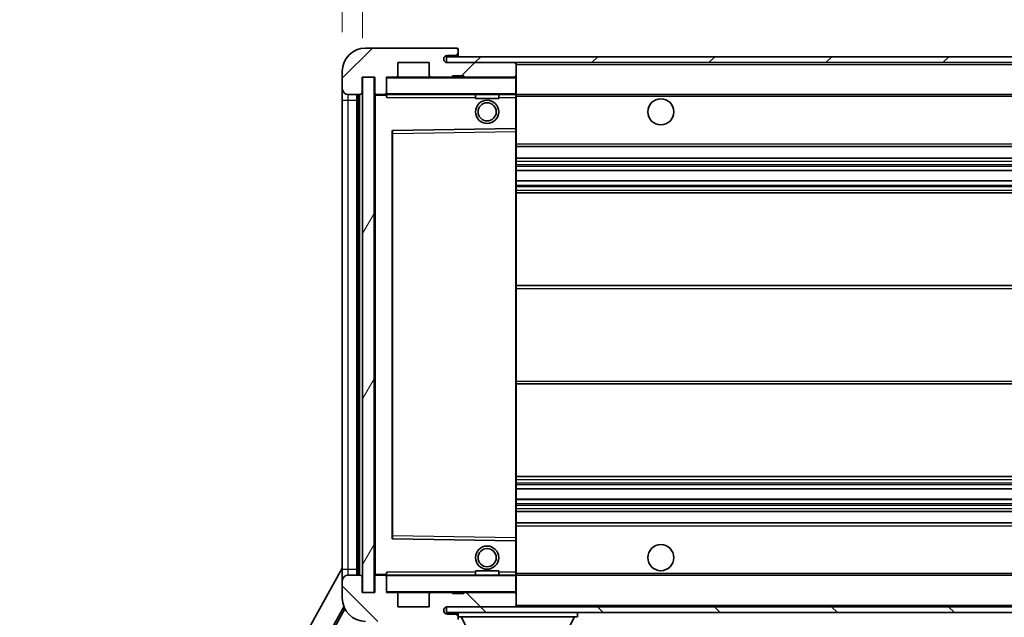
# Model space of a CAD drawing. Units: millimetres. Extents: x 0 to 9454, y 0 to 1686.
# Drawn here: x 3299 to 3469, y 976 to 1079 of the extents above; entities that cross this region are included whole.
import ezdxf

# ---------------------------------------------------------------- set-up
doc = ezdxf.new("R2010")
doc.units = ezdxf.units.MM
doc.header["$LTSCALE"] = 6
doc.layers.get('Defpoints').update_dxf_attribs({"lineweight": 25})
for name, color, linetype, lineweight in [('Dimension (ISO)', 7, 'Continuous', 18), ('Hatch (ISO)', 1, 'Continuous', 18), ('Symbol (ISO)', 7, 'Continuous', 18), ('Visible (ISO)', 7, 'Continuous', 35), ('Visible Narrow (ISO)', 7, 'Continuous', 25)]:
    doc.layers.add(name, color=color, linetype=linetype, lineweight=lineweight)
doc.styles.add('Note Text (TK)', font='txt')
doc.dimstyles.new('Default - Method 1b (TK)', dxfattribs={"dimscale": 6, "dimtxt": 2.5, "dimasz": 2.5, "dimexe": 1, "dimexo": 1.5, "dimgap": 1, "dimtad": 1, "dimtoh": 1, "dimrnd": 1e-08, "dimdsep": 46, "dimtxsty": 'Note Text (TK)', "dimcen": 0.09, "dimdle": 5, "dimclrd": 100, "dimclre": 100, "dimclrt": 7, "dimadec": 1, "dimazin": 1, "dimtfac": 1, "dimtmove": 0, "dimatfit": 3, "dimfxl": 1, "dimtolj": 1, "dimlwd": -1, "dimlwe": -1, "dimarcsym": 0})
doc.dimstyles.new('Default - Method 1b (TK)$7', dxfattribs={"dimscale": 6, "dimtxt": 2.5, "dimasz": 2.5, "dimexe": 1, "dimexo": 1.5, "dimgap": 1, "dimtad": 1, "dimtoh": 1, "dimrnd": 1e-08, "dimdsep": 46, "dimtxsty": 'Note Text (TK)', "dimcen": 0.09, "dimdle": 5, "dimclrd": 100, "dimclre": 100, "dimclrt": 7, "dimadec": 1, "dimazin": 1, "dimtfac": 1, "dimtmove": 0, "dimatfit": 3, "dimfxl": 1, "dimtolj": 1, "dimlwd": -1, "dimlwe": -1, "dimarcsym": 0})
pattern_1 = [(45, (2290.75, -36), (-10.10279, 10.10279), [])]
pattern_2 = [(135.0002, (2290.75, -36), (-10.10275, -10.10283), [])]

# ---------------------------------------------------------------- blocks, each defined once
blk = doc.blocks.new('*D73')
at = {"layer": 'Defpoints', "color": 0}
for p in [(3360.46, 979.82), (3615.46, 979.92), (3615.46, 925.82)]:
    blk.add_point(p, dxfattribs=at)
at = {"layer": 'Dimension (ISO)', "color": 100}
for p, q in [((3360.46, 973.07), (3360.46, 921.32)), ((3615.46, 973.17), (3615.46, 921.32)), ((3371.71, 925.82), (3604.21, 925.82))]:
    blk.add_line(p, q, dxfattribs=at)
for points in [[(3371.71, 927.7), (3371.71, 923.95), (3360.46, 925.82)], [(3604.21, 927.7), (3604.21, 923.95), (3615.46, 925.82)]]:
    blk.add_solid(points, dxfattribs=at)
at = {"layer": 'Dimension (ISO)', "color": 7, "insert": (3402.57, 937.74), "char_height": 11.25, "attachment_point": 4, "style": 'Note Text (TK)'}
blk.add_mtext('\\A1;\\fＭＳ Ｐゴシック|b0|i0;\\H11.2500;有効寸法 / Max dim. 255', dxfattribs=at)
blk = doc.blocks.new('*D76')
at = {"layer": 'Defpoints', "color": 0}
for p in [(3358.46, 1094.4), (3354.96, 1069.82), (3358.46, 1068.82)]:
    blk.add_point(p, dxfattribs=at)
at = {"layer": 'Dimension (ISO)', "color": 100}
for p, q in [((3354.96, 1076.57), (3354.96, 1098.9)), ((3358.46, 1075.57), (3358.46, 1098.9)), ((3343.71, 1094.4), (3332.46, 1094.4)), ((3354.96, 1094.4), (3358.46, 1094.4)), ((3369.71, 1094.4), (3380.96, 1094.4))]:
    blk.add_line(p, q, dxfattribs=at)
for points in [[(3343.71, 1096.28), (3343.71, 1092.53), (3354.96, 1094.4)], [(3369.71, 1096.28), (3369.71, 1092.53), (3358.46, 1094.4)]]:
    blk.add_solid(points, dxfattribs=at)
at = {"layer": 'Dimension (ISO)', "color": 7, "insert": (3347.7, 1104.53), "char_height": 11.25, "attachment_point": 4, "style": 'Note Text (TK)'}
blk.add_mtext('\\A1;3.5', dxfattribs=at)

msp = doc.modelspace()

# ---------------------------------------------------------------- hatches: boundary and pattern name
at = {"layer": 'Hatch (ISO)'}
h = msp.add_hatch(dxfattribs=at)
h.set_pattern_fill('ANSI31', color=256, scale=114.3, style=0)
h.set_pattern_definition(pattern_1)
edge = h.paths.add_edge_path()
edge.add_ellipse((3362.2628, 1066.1215), major_axis=(0, -0.3), ratio=1, start_angle=0, end_angle=90)
edge.add_line((3362.5628, 1066.1215), (3362.5628, 1068.8215))
edge.add_line((3362.5628, 1068.8215), (3364.2628, 1068.8215))
edge.add_ellipse((3364.2628, 1069.1215), major_axis=(0, -0.3), ratio=1, start_angle=0, end_angle=90)
edge.add_line((3364.5628, 1069.1215), (3364.5628, 1071.3215))
edge.add_line((3364.5628, 1071.3215), (3369.9628, 1071.3215))
edge.add_line((3369.9628, 1071.3215), (3369.9628, 1069.1215))
edge.add_ellipse((3370.2628, 1069.1215), major_axis=(-0.3, 0), ratio=1, start_angle=0, end_angle=90)
edge.add_line((3370.2628, 1068.8215), (3373.9628, 1068.8215))
edge.add_line((3373.9628, 1068.8215), (3373.9628, 1069.0215))
edge.add_line((3373.9628, 1069.0215), (3375.9628, 1069.0215))
edge.add_line((3375.9628, 1069.0215), (3375.9628, 1068.8215))
edge.add_line((3375.9628, 1068.8215), (3384.6628, 1068.8215))
edge.add_ellipse((3384.6628, 1069.1215), major_axis=(0, -0.3), ratio=1, start_angle=0, end_angle=90)
edge.add_line((3384.9628, 1069.1215), (3384.9628, 1071.0215))
edge.add_ellipse((3384.6628, 1071.0215), major_axis=(0.3, 0), ratio=1, start_angle=0, end_angle=90)
edge.add_line((3384.6628, 1071.3215), (3373.0878, 1071.3215))
edge.add_ellipse((3373.0878, 1071.9465), major_axis=(0, -0.625), ratio=1, start_angle=348.463041, end_angle=360, ccw=False)
edge.add_ellipse((3373.0878, 1071.9465), major_axis=(-0.125, -0.6124), ratio=1, start_angle=191.536959, end_angle=360, ccw=False)
edge.add_line((3373.0878, 1072.5715), (3374.4628, 1072.5715))
edge.add_ellipse((3374.4628, 1073.0715), major_axis=(0, -0.5), ratio=1, start_angle=0, end_angle=90)
edge.add_line((3374.9628, 1073.0715), (3374.9628, 1073.5215))
edge.add_ellipse((3374.6628, 1073.5215), major_axis=(0.3, 0), ratio=1, start_angle=0, end_angle=90)
edge.add_line((3374.6628, 1073.8215), (3358.9628, 1073.8215))
edge.add_ellipse((3358.9628, 1069.8215), major_axis=(0, 4), ratio=1, start_angle=0, end_angle=90)
edge.add_line((3354.9628, 1069.8215), (3354.9628, 1066.8215))
edge.add_ellipse((3355.9628, 1066.8215), major_axis=(-1, 0), ratio=1, start_angle=0, end_angle=90)
edge.add_line((3355.9628, 1065.8215), (3358.0628, 1065.8215))
edge.add_ellipse((3358.0628, 1066.1215), major_axis=(0, -0.3), ratio=1, start_angle=0, end_angle=90)
edge.add_line((3358.3628, 1066.1215), (3358.3628, 1068.8215))
edge.add_line((3358.3628, 1068.8215), (3358.4628, 1068.8215))
edge.add_line((3358.4628, 1068.8215), (3360.4628, 1068.8215))
edge.add_line((3360.4628, 1068.8215), (3360.5628, 1068.8215))
edge.add_line((3360.5628, 1068.8215), (3360.5628, 1066.1215))
edge.add_ellipse((3360.8628, 1066.1215), major_axis=(-0.3, 0), ratio=1, start_angle=0, end_angle=90)
edge.add_line((3360.8628, 1065.8215), (3362.2628, 1065.8215))
h = msp.add_hatch(dxfattribs=at)
h.set_pattern_fill('ANSI31', color=256, scale=114.3, style=0)
h.set_pattern_definition(pattern_1)
h.paths.add_polyline_path([(3559.9628, 1071.3215), (3559.9628, 1072.3215), (3372.9628, 1072.3215), (3372.9628, 1071.3341), (3372.9628, 1071.3215), (3373.0878, 1071.3215), (3384.6628, 1071.3215)])
edge = h.paths.add_edge_path()
edge.add_line((3622.4628, 1066.5715), (3617.4628, 1066.5715))
edge.add_line((3617.4628, 1066.5715), (3617.4628, 1065.5715))
edge.add_line((3617.4628, 1065.5715), (3622.4628, 1065.5715))
edge.add_ellipse((3622.4628, 1067.0715), major_axis=(0, -1.5), ratio=1, start_angle=0, end_angle=90)
edge.add_line((3623.9628, 1067.0715), (3623.9628, 1070.8215))
edge.add_ellipse((3622.4628, 1070.8215), major_axis=(1.5, 0), ratio=1, start_angle=0, end_angle=90)
edge.add_line((3622.4628, 1072.3215), (3594.9628, 1072.3215))
edge.add_line((3594.9628, 1072.3215), (3594.9628, 1071.3215))
edge.add_line((3594.9628, 1071.3215), (3602.9628, 1071.3215))
edge.add_line((3602.9628, 1071.3215), (3608.8628, 1071.3215))
edge.add_line((3608.8628, 1071.3215), (3615.3628, 1071.3215))
edge.add_line((3615.3628, 1071.3215), (3621.9628, 1071.3215))
edge.add_line((3621.9628, 1071.3215), (3622.4628, 1071.3215))
edge.add_ellipse((3622.4628, 1070.8215), major_axis=(0, 0.5), ratio=1, start_angle=270, end_angle=360, ccw=False)
edge.add_line((3622.9628, 1070.8215), (3622.9628, 1067.0715))
edge.add_ellipse((3622.4628, 1067.0715), major_axis=(0.5, 0), ratio=1, start_angle=270, end_angle=360, ccw=False)
h = msp.add_hatch(dxfattribs=at)
h.set_pattern_fill('ANSI31', color=256, scale=114.3, angle=14.999978, style=0)
h.set_pattern_definition([(60, (2290.75, -36), (-12.37334, 7.14375), [])])
h.paths.add_polyline_path([(3360.4628, 1068.8215), (3358.4628, 1068.8215), (3358.4628, 979.8215), (3360.4628, 979.8215)])
h = msp.add_hatch(dxfattribs=at)
h.set_pattern_fill('ANSI31', color=256, scale=114.3, angle=90.00021, style=0)
h.set_pattern_definition(pattern_2)
edge = h.paths.add_edge_path()
edge.add_ellipse((3362.2628, 982.5215), major_axis=(0.3, 0), ratio=1, start_angle=0, end_angle=90)
edge.add_line((3362.2628, 982.8215), (3360.8628, 982.8215))
edge.add_ellipse((3360.8628, 982.5215), major_axis=(0, 0.3), ratio=1, start_angle=0, end_angle=90)
edge.add_line((3360.5628, 982.5215), (3360.5628, 979.8215))
edge.add_line((3360.5628, 979.8215), (3360.4628, 979.8215))
edge.add_line((3360.4628, 979.8215), (3358.4628, 979.8215))
edge.add_line((3358.4628, 979.8215), (3358.3628, 979.8215))
edge.add_line((3358.3628, 979.8215), (3358.3628, 982.5215))
edge.add_ellipse((3358.0628, 982.5215), major_axis=(0.3, 0), ratio=1, start_angle=0, end_angle=90)
edge.add_line((3358.0628, 982.8215), (3355.9628, 982.8215))
edge.add_ellipse((3355.9628, 981.8215), major_axis=(0, 1), ratio=1, start_angle=0, end_angle=90)
edge.add_line((3354.9628, 981.8215), (3354.9628, 978.8215))
edge.add_ellipse((3358.9628, 978.8215), major_axis=(-4, 0), ratio=1, start_angle=0, end_angle=90)
edge.add_line((3358.9628, 974.8215), (3374.6628, 974.8215))
edge.add_ellipse((3374.6628, 975.1215), major_axis=(0, -0.3), ratio=1, start_angle=0, end_angle=90)
edge.add_line((3374.9628, 975.1215), (3374.9628, 975.5715))
edge.add_ellipse((3374.4628, 975.5715), major_axis=(0.5, 0), ratio=1, start_angle=0, end_angle=90)
edge.add_line((3374.4628, 976.0715), (3373.0878, 976.0715))
edge.add_ellipse((3373.0878, 976.6965), major_axis=(0, -0.625), ratio=1, start_angle=191.536959, end_angle=360, ccw=False)
edge.add_ellipse((3373.0878, 976.6965), major_axis=(-0.125, 0.6124), ratio=1, start_angle=348.463041, end_angle=360, ccw=False)
edge.add_line((3373.0878, 977.3215), (3384.6628, 977.3215))
edge.add_ellipse((3384.6628, 977.6215), major_axis=(0, -0.3), ratio=1, start_angle=0, end_angle=90)
edge.add_line((3384.9628, 977.6215), (3384.9628, 979.5215))
edge.add_ellipse((3384.6628, 979.5215), major_axis=(0.3, 0), ratio=1, start_angle=0, end_angle=90)
edge.add_line((3384.6628, 979.8215), (3375.9628, 979.8215))
edge.add_line((3375.9628, 979.8215), (3375.9628, 979.6215))
edge.add_line((3375.9628, 979.6215), (3373.9628, 979.6215))
edge.add_line((3373.9628, 979.6215), (3373.9628, 979.8215))
edge.add_line((3373.9628, 979.8215), (3370.2628, 979.8215))
edge.add_ellipse((3370.2628, 979.5215), major_axis=(0, 0.3), ratio=1, start_angle=0, end_angle=90)
edge.add_line((3369.9628, 979.5215), (3369.9628, 977.3215))
edge.add_line((3369.9628, 977.3215), (3364.5628, 977.3215))
edge.add_line((3364.5628, 977.3215), (3364.5628, 979.5215))
edge.add_ellipse((3364.2628, 979.5215), major_axis=(0.3, 0), ratio=1, start_angle=0, end_angle=90)
edge.add_line((3364.2628, 979.8215), (3362.5628, 979.8215))
edge.add_line((3362.5628, 979.8215), (3362.5628, 982.5215))
h = msp.add_hatch(dxfattribs=at)
h.set_pattern_fill('ANSI31', color=256, scale=114.3, angle=90.00021, style=0)
h.set_pattern_definition(pattern_2)
edge = h.paths.add_edge_path()
edge.add_line((3617.4628, 982.0715), (3622.4628, 982.0715))
edge.add_ellipse((3622.4628, 981.5715), major_axis=(0, 0.5), ratio=1, start_angle=270, end_angle=360, ccw=False)
edge.add_line((3622.9628, 981.5715), (3622.9628, 977.8215))
edge.add_ellipse((3622.4628, 977.8215), major_axis=(0.5, 0), ratio=1, start_angle=270, end_angle=360, ccw=False)
edge.add_line((3622.4628, 977.3215), (3621.9628, 977.3215))
edge.add_line((3621.9628, 977.3215), (3615.3628, 977.3215))
edge.add_line((3615.3628, 977.3215), (3608.8628, 977.3215))
edge.add_line((3608.8628, 977.3215), (3602.9628, 977.3215))
edge.add_line((3602.9628, 977.3215), (3384.6628, 977.3215))
edge.add_line((3384.6628, 977.3215), (3373.0878, 977.3215))
edge.add_line((3373.0878, 977.3215), (3372.9628, 977.3215))
edge.add_line((3372.9628, 977.3215), (3372.9628, 977.3088))
edge.add_line((3372.9628, 977.3088), (3372.9628, 976.3215))
edge.add_line((3372.9628, 976.3215), (3622.4628, 976.3215))
edge.add_ellipse((3622.4628, 977.8215), major_axis=(0, -1.5), ratio=1, start_angle=0, end_angle=90)
edge.add_line((3623.9628, 977.8215), (3623.9628, 981.5715))
edge.add_ellipse((3622.4628, 981.5715), major_axis=(1.5, 0), ratio=1, start_angle=0, end_angle=90)
edge.add_line((3622.4628, 983.0715), (3617.4628, 983.0715))
edge.add_line((3617.4628, 983.0715), (3617.4628, 982.0715))

# ---------------------------------------------------------------- linework, layer by layer
at = {"layer": 'Visible (ISO)'}
for p, q in [((3374.6628, 1073.8215), (3358.9628, 1073.8215)), ((3374.6628, 1073.8215), (3374.7128, 1073.8215)), ((3374.9628, 1073.5715), (3374.9628, 1073.5215)), ((3374.9628, 1073.0715), (3374.9628, 1073.5215)), ((3374.9628, 1072.5715), (3374.9628, 1073.0715)), ((3364.5628, 1069.1215), (3364.5628, 1071.3215)), ((3364.5628, 1071.3215), (3369.9628, 1071.3215)), ((3369.9628, 1071.3215), (3369.9628, 1069.1215)), ((3559.9628, 1072.3215), (3372.9628, 1072.3215)), ((3372.9628, 1072.3215), (3372.9628, 1071.3215)), ((3372.9628, 1071.3215), (3559.9628, 1071.3215)), ((3373.0878, 1072.5715), (3374.4628, 1072.5715)), ((3384.6628, 1071.3215), (3373.0878, 1071.3215)), ((3374.4628, 1072.5715), (3374.9628, 1072.5715)), ((3374.9628, 1072.5715), (3374.9628, 1072.3215)), ((3384.9628, 1071.0215), (3384.9628, 1071.3215)), ((3354.9628, 1069.8215), (3354.9628, 1066.8215)), ((3384.9628, 1069.1215), (3384.9628, 1071.0215)), ((3358.3628, 1066.1215), (3358.3628, 1068.8215)), ((3358.3628, 1068.8215), (3360.5628, 1068.8215)), ((3360.4628, 1068.8215), (3358.4628, 1068.8215)), ((3358.4628, 1068.8215), (3358.4628, 979.8215)), ((3360.4628, 979.8215), (3360.4628, 1068.8215)), ((3360.5628, 1068.8215), (3360.5628, 1066.1215)), ((3362.5628, 1066.1215), (3362.5628, 1068.8215)), ((3362.5628, 1068.8215), (3364.2628, 1068.8215)), ((3370.2628, 1068.8215), (3364.2628, 1068.8215)), ((3370.2628, 1068.8215), (3373.9628, 1068.8215)), ((3373.9628, 1068.8215), (3373.9628, 1069.0215)), ((3373.9628, 1069.0215), (3375.9628, 1069.0215)), ((3375.9628, 1068.8215), (3373.9628, 1068.8215)), ((3375.9628, 1069.0215), (3375.9628, 1068.8215)), ((3375.9628, 1068.8215), (3384.6628, 1068.8215)), ((3384.8628, 1068.8215), (3384.6628, 1068.8215)), ((3384.9628, 1068.7215), (3384.9628, 1069.1215)), ((3384.9628, 1065.9215), (3384.9628, 1068.7215)), ((3354.9628, 1066.8215), (3354.9628, 1064.8215)), ((3362.5628, 1066.1215), (3362.5628, 1065.9215)), ((3354.9628, 1064.8215), (3354.9628, 983.8215)), ((3355.9628, 1065.8215), (3358.0628, 1065.8215)), ((3357.4628, 982.8215), (3357.4628, 1065.8215)), ((3357.7628, 1065.8215), (3357.7628, 982.8215)), ((3360.5628, 1065.7215), (3360.5628, 982.9215)), ((3360.8628, 1065.8215), (3360.6628, 1065.8215)), ((3360.8628, 1065.8215), (3362.2628, 1065.8215)), ((3362.5628, 1065.8215), (3362.2628, 1065.8215)), ((3362.5628, 1065.9215), (3362.5628, 1065.6531)), ((3362.6628, 1065.8215), (3384.8628, 1065.8215)), ((3377.9628, 1065.8215), (3377.9628, 1065.1215)), ((3381.9628, 1065.1215), (3377.9628, 1065.1215)), ((3381.9628, 1065.8215), (3381.9628, 1065.1215)), ((3384.9628, 1065.3215), (3384.9628, 1065.9215)), ((3384.9628, 1065.8215), (3602.9628, 1065.8215)), ((3384.9628, 1060.0198), (3384.9628, 1065.3215)), ((3363.5628, 1059.4731), (3363.5628, 989.1698)), ((3384.8628, 1059.9198), (3363.6611, 1059.5731)), ((3384.8644, 1059.9199), (3384.8628, 1059.9198)), ((3384.9628, 1059.4198), (3384.9628, 1060.0198)), ((3384.9628, 989.2232), (3384.9628, 1059.4198)), ((3384.9628, 1056.8215), (3615.4628, 1056.8215)), ((3384.9628, 1054.8215), (3615.4628, 1054.8215)), ((3384.9628, 1052.7194), (3615.4628, 1052.7194)), ((3384.9628, 1050.9236), (3615.4628, 1050.9236)), ((3384.9628, 1048.8215), (3615.4628, 1048.8215)), ((3384.9628, 1032.8215), (3615.4628, 1032.8215)), ((3384.9628, 1015.8215), (3615.4628, 1015.8215)), ((3384.9628, 999.8215), (3615.4628, 999.8215)), ((3384.9628, 997.7194), (3615.4628, 997.7194)), ((3384.9628, 995.9236), (3615.4628, 995.9236)), ((3384.9628, 993.8215), (3615.4628, 993.8215)), ((3384.9628, 991.8215), (3615.4628, 991.8215)), ((3363.6611, 989.0699), (3384.8628, 988.7231)), ((3384.8628, 988.7231), (3384.8644, 988.7231)), ((3384.9628, 988.6231), (3384.9628, 989.2232)), ((3384.9628, 983.3215), (3384.9628, 988.6231)), ((3299.2479, 883.8379), (3354.9628, 984.0256)), ((3354.9628, 983.8215), (3354.9628, 981.8215)), ((3358.0628, 982.8215), (3355.9628, 982.8215)), ((3360.6628, 982.8215), (3360.8628, 982.8215)), ((3362.2628, 982.8215), (3360.8628, 982.8215)), ((3362.2628, 982.8215), (3362.5628, 982.8215)), ((3362.5628, 982.9898), (3362.5628, 982.7215)), ((3384.8628, 982.8215), (3362.6628, 982.8215)), ((3377.9628, 983.5215), (3381.9628, 983.5215)), ((3377.9628, 982.8215), (3377.9628, 983.5215)), ((3381.9628, 982.8215), (3381.9628, 983.5215)), ((3384.9628, 982.7215), (3384.9628, 983.3215)), ((3384.9628, 982.8215), (3602.9628, 982.8215)), ((3354.9628, 981.8215), (3354.9628, 978.8215)), ((3358.3628, 979.8215), (3358.3628, 982.5215)), ((3360.5628, 982.5215), (3360.5628, 979.8215)), ((3362.5628, 982.7215), (3362.5628, 982.5215)), ((3362.5628, 979.8215), (3362.5628, 982.5215)), ((3384.9628, 979.9215), (3384.9628, 982.7215)), ((3360.5628, 979.8215), (3358.3628, 979.8215)), ((3358.4628, 979.8215), (3360.4628, 979.8215)), ((3364.2628, 979.8215), (3362.5628, 979.8215)), ((3364.2628, 979.8215), (3370.2628, 979.8215)), ((3364.5628, 977.3215), (3364.5628, 979.5215)), ((3369.9628, 979.5215), (3369.9628, 977.3215)), ((3373.9628, 979.8215), (3370.2628, 979.8215)), ((3373.9628, 979.6215), (3373.9628, 979.8215)), ((3373.9628, 979.8215), (3375.9628, 979.8215)), ((3375.9628, 979.6215), (3373.9628, 979.6215)), ((3384.6628, 979.8215), (3375.9628, 979.8215)), ((3375.9628, 979.8215), (3375.9628, 979.6215)), ((3384.6628, 979.8215), (3384.8628, 979.8215)), ((3384.9628, 979.5215), (3384.9628, 979.9215)), ((3384.9628, 977.6215), (3384.9628, 979.5215)), ((3303.5042, 884.2901), (3355.2482, 977.3375)), ((3303.9182, 884.4047), (3355.4061, 976.9912)), ((3369.9628, 977.3215), (3364.5628, 977.3215)), ((3622.4628, 977.3215), (3372.9628, 977.3215)), ((3372.9628, 977.3215), (3372.9628, 976.3215)), ((3372.9628, 976.3215), (3622.4628, 976.3215)), ((3373.0878, 977.3215), (3384.6628, 977.3215)), ((3374.4628, 976.0715), (3373.0878, 976.0715)), ((3374.9628, 976.0715), (3374.4628, 976.0715)), ((3374.9628, 976.3215), (3374.9628, 975.6215)), ((3384.9628, 977.4215), (3384.9628, 977.6215)), ((3395.5628, 976.3215), (3395.5628, 975.6215)), ((3374.9628, 975.5715), (3374.9628, 975.6215)), ((3374.9628, 975.6215), (3395.5628, 975.6215)), ((3374.9628, 975.1215), (3374.9628, 975.5715)), ((3379.0128, 968.7215), (3375.4628, 975.6215)), ((3391.5128, 968.7215), (3395.0628, 975.6215))]:
    msp.add_line(p, q, dxfattribs=at)
for centre, radius in [((3379.9628, 1062.8215), 2), ((3379.9628, 1062.8215), 1.5706), ((3409.9628, 1062.8215), 2.25), ((3409.9628, 985.8215), 2.25), ((3379.9628, 985.8215), 2), ((3379.9628, 985.8215), 1.5706)]:
    msp.add_circle(centre, radius, dxfattribs=at)
for centre, radius, start, end in [((3358.9628, 1069.8215), 4, 90, 180), ((3374.4628, 1073.0715), 0.5, 270, 0), ((3374.6628, 1073.5215), 0.3, 0, 90), ((3374.7128, 1073.5715), 0.25, 0, 90), ((3373.0878, 1071.9465), 0.625, 90, 270), ((3384.6628, 1071.0215), 0.3, 0, 90), ((3362.6628, 1068.7215), 0.1, 90, 180), ((3364.2628, 1069.1215), 0.3, 270, 0), ((3370.2628, 1069.1215), 0.3, 180, 270), ((3384.6628, 1069.1215), 0.3, 270, 0), ((3384.8628, 1068.7215), 0.1, 0, 90), ((3355.9628, 1066.8215), 1, 180, 270), ((3358.0628, 1066.1215), 0.3, 270, 0), ((3360.8628, 1066.1215), 0.3, 180, 270), ((3362.2628, 1066.1215), 0.3, 270, 0), ((3360.6628, 1065.7215), 0.1, 90, 180), ((3362.6628, 1065.9215), 0.1, 180, 270), ((3384.8628, 1065.9215), 0.1, 270, 0), ((3363.6628, 1059.4731), 0.1, 90.936997, 180), ((3384.8628, 1060.0198), 0.1, 270.936997, 0), ((3363.6628, 989.1698), 0.1, 180, 269.063003), ((3384.8628, 988.6231), 0.1, 0, 89.063003), ((3355.9628, 981.8215), 1, 90, 180), ((3358.0628, 982.5215), 0.3, 0, 90), ((3360.6628, 982.9215), 0.1, 180, 270), ((3360.8628, 982.5215), 0.3, 90, 180), ((3362.2628, 982.5215), 0.3, 0, 90), ((3362.6628, 982.7215), 0.1, 90, 180), ((3384.8628, 982.7215), 0.1, 0, 90), ((3362.6628, 979.9215), 0.1, 180, 270), ((3364.2628, 979.5215), 0.3, 0, 90), ((3370.2628, 979.5215), 0.3, 90, 180), ((3384.6628, 979.5215), 0.3, 0, 90), ((3384.8628, 979.9215), 0.1, 270, 0), ((3358.9628, 978.8215), 4, 180, 270), ((3373.0878, 976.6965), 0.625, 90, 270), ((3374.4628, 975.5715), 0.5, 0, 90), ((3384.6628, 977.6215), 0.3, 270, 0), ((3384.8628, 977.4215), 0.1, 270, 0)]:
    msp.add_arc(centre, radius, start, end, dxfattribs=at)
for points in [[(3362.6628, 1065.3215), (3362.6177, 1065.4222), (3362.5628, 1065.5428), (3362.5628, 1065.6531)], [(3362.5628, 982.9898), (3362.5628, 983.1002), (3362.6177, 983.2207), (3362.6628, 983.3215)]]:
    msp.add_open_spline(points, degree=3, dxfattribs=at)
at = {"layer": 'Visible Narrow (ISO)'}
for p, q in [((3384.8628, 1071.3215), (3384.8628, 1071.2451)), ((3384.9628, 1071.0215), (3602.5045, 1071.0215)), ((3362.6628, 1068.7215), (3362.5628, 1068.7215)), ((3362.6628, 1068.8215), (3362.6628, 1068.7215)), ((3362.6628, 1065.9215), (3362.6628, 1068.7215)), ((3362.6628, 1068.7215), (3384.8628, 1068.7215)), ((3384.8628, 1068.8979), (3384.8628, 1068.8215)), ((3384.8628, 1068.8215), (3384.8628, 1068.7215)), ((3384.9628, 1068.7215), (3384.8628, 1068.7215)), ((3384.8628, 1068.7215), (3384.8628, 1065.9215)), ((3354.9628, 1064.8215), (3355.9628, 1064.8215)), ((3355.9628, 1064.8215), (3355.9628, 1065.8215)), ((3355.9628, 983.8215), (3355.9628, 1064.8215)), ((3355.9628, 1064.8215), (3357.4628, 1064.8215)), ((3358.0128, 982.8215), (3358.0128, 1065.8215)), ((3360.6628, 1065.7215), (3360.5628, 1065.7215)), ((3360.6628, 1065.8215), (3360.6628, 1065.7215)), ((3360.6628, 1065.7215), (3362.5628, 1065.7215)), ((3360.6628, 982.9215), (3360.6628, 1065.7215)), ((3362.5628, 1065.9215), (3362.6628, 1065.9215)), ((3362.6628, 1065.9215), (3362.6628, 1065.8215)), ((3384.8628, 1065.9215), (3362.6628, 1065.9215)), ((3362.6628, 1065.3215), (3362.6628, 1065.8215)), ((3362.6628, 1065.3215), (3377.9628, 1065.3215)), ((3381.9628, 1065.3215), (3384.8628, 1065.3215)), ((3384.8628, 1065.8215), (3384.8628, 1065.9215)), ((3384.8628, 1065.9215), (3384.9628, 1065.9215)), ((3384.8628, 1065.8215), (3384.8628, 1065.3215)), ((3384.8628, 1065.3215), (3384.9628, 1065.3215)), ((3384.8628, 1065.3215), (3384.8628, 1059.9198)), ((3384.9628, 1065.5215), (3607.0073, 1065.5215)), ((3363.6628, 1059.073), (3363.6611, 1059.5731)), ((3363.6628, 1059.073), (3384.8628, 1059.4198)), ((3384.8644, 1059.9199), (3384.8628, 1059.4198)), ((3384.9628, 1059.4198), (3384.8628, 1059.4198)), ((3384.8628, 1059.4198), (3384.8628, 989.2232)), ((3363.5628, 1059.073), (3363.6628, 1059.073)), ((3363.6628, 989.5699), (3363.6628, 1059.073)), ((3384.9628, 1057.3215), (3615.4628, 1057.3215)), ((3384.9628, 1054.3215), (3615.4628, 1054.3215)), ((3384.9628, 1053.7267), (3615.4628, 1053.7267)), ((3384.9628, 1053.4669), (3615.4628, 1053.4669)), ((3384.9628, 1052.7596), (3615.4628, 1052.7596)), ((3384.9628, 1050.8834), (3615.4628, 1050.8834)), ((3384.9628, 1050.176), (3615.4628, 1050.176)), ((3384.9628, 1049.9162), (3615.4628, 1049.9162)), ((3384.9628, 1049.3215), (3615.4628, 1049.3215)), ((3384.9628, 1032.3215), (3615.4628, 1032.3215)), ((3384.9628, 1016.3215), (3615.4628, 1016.3215)), ((3384.9628, 999.3215), (3615.4628, 999.3215)), ((3384.9628, 998.7267), (3615.4628, 998.7267)), ((3384.9628, 998.4669), (3615.4628, 998.4669)), ((3384.9628, 997.7596), (3615.4628, 997.7596)), ((3384.9628, 995.8834), (3615.4628, 995.8834)), ((3384.9628, 995.176), (3615.4628, 995.176)), ((3384.9628, 994.9162), (3615.4628, 994.9162)), ((3384.9628, 994.3215), (3615.4628, 994.3215)), ((3384.9628, 991.3215), (3615.4628, 991.3215)), ((3363.5628, 989.5699), (3363.6628, 989.5699)), ((3363.6611, 989.0699), (3363.6628, 989.5699)), ((3384.8628, 989.2232), (3363.6628, 989.5699)), ((3384.9628, 989.2232), (3384.8628, 989.2232)), ((3384.8628, 989.2232), (3384.8644, 988.7231)), ((3384.8628, 988.7231), (3384.8628, 983.3215)), ((3354.9628, 983.8215), (3355.9628, 983.8215)), ((3355.9628, 982.8215), (3355.9628, 983.8215)), ((3355.9628, 983.8215), (3357.4628, 983.8215)), ((3360.5628, 982.9215), (3360.6628, 982.9215)), ((3362.5628, 982.9215), (3360.6628, 982.9215)), ((3360.6628, 982.9215), (3360.6628, 982.8215)), ((3362.6628, 982.8215), (3362.6628, 983.3215)), ((3377.9628, 983.3215), (3362.6628, 983.3215)), ((3362.6628, 982.8215), (3362.6628, 982.7215)), ((3384.8628, 983.3215), (3381.9628, 983.3215)), ((3384.9628, 983.3215), (3384.8628, 983.3215)), ((3384.8628, 983.3215), (3384.8628, 982.8215)), ((3384.8628, 982.8215), (3384.8628, 982.7215)), ((3384.9628, 983.1215), (3607.0073, 983.1215)), ((3362.6628, 982.7215), (3362.5628, 982.7215)), ((3362.6628, 979.9215), (3362.6628, 982.7215)), ((3362.6628, 982.7215), (3384.8628, 982.7215)), ((3384.9628, 982.7215), (3384.8628, 982.7215)), ((3384.8628, 982.7215), (3384.8628, 979.9215)), ((3362.5628, 979.9215), (3362.6628, 979.9215)), ((3362.6628, 979.9215), (3362.6628, 979.8215)), ((3384.8628, 979.9215), (3362.6628, 979.9215)), ((3384.8628, 979.8215), (3384.8628, 979.9215)), ((3384.8628, 979.9215), (3384.9628, 979.9215)), ((3384.8628, 979.8215), (3384.8628, 979.7451)), ((3384.8628, 977.3979), (3384.8628, 977.3215)), ((3384.9628, 977.6215), (3602.5045, 977.6215))]:
    msp.add_line(p, q, dxfattribs=at)

# ---------------------------------------------------------------- dimensions: what is measured, and where the dimension line sits
at = {"layer": 'Dimension (ISO)', "color": 100}
dim = msp.add_linear_dim(base=(3358.4628, 1094.4021), p1=(3354.9628, 1069.8215), p2=(3358.4628, 1068.8215), angle=180, dimstyle='Default - Method 1b (TK)', override={"dimscale": 0, "dimtxt": 11.25, "dimasz": 11.25, "dimexe": 4.5, "dimexo": 6.75, "dimgap": 4.5, "dimtoh": 0, "dimdec": 2, "dimcen": 0.405, "dimtol": 0, "dimlim": 0, "dimtp": 0, "dimtm": 0, "dimtdec": 2, "dimtofl": 1, "dimatfit": 1}, dxfattribs=at)
dim.commit()
dim.dimension.update_dxf_attribs({"geometry": '*D76', "text_midpoint": (3356.7128, 1094.4021), "dimtype": 160})
dim = msp.add_linear_dim(base=(3615.4628, 925.8215), p1=(3360.4628, 979.8215), p2=(3615.4628, 979.9215), text='\\fＭＳ Ｐゴシック|b0|i0;\\H11.2500;有効寸法 / Max dim. <>', dimstyle='Default - Method 1b (TK)', override={"dimscale": 0, "dimtxt": 11.25, "dimasz": 11.25, "dimexe": 4.5, "dimexo": 6.75, "dimgap": 4.5, "dimtoh": 0, "dimdec": 2, "dimcen": 0.405, "dimtol": 0, "dimlim": 0, "dimtp": 0, "dimtm": 0, "dimtdec": 2, "dimtofl": 0, "dimatfit": 1}, dxfattribs=at)
dim.commit()
dim.dimension.update_dxf_attribs({"geometry": '*D73', "text_midpoint": (3487.9628, 925.8215), "dimtype": 160})

# ---------------------------------------------------------------- leaders
at = {"layer": 'Symbol (ISO)', "color": 100, "annotation_type": 0, "has_hookline": 1, "hookline_direction": 1, "text_width": 190.8665}
msp.add_leader([(3604.3956, 1070.342), (3548.0164, 1168.3974), (3536.7664, 1168.3974)], dimstyle='Default - Method 1b (TK)$7', override={"dimscale": 0, "dimtxt": 11.25, "dimasz": 11.25, "dimgap": 0, "dimtad": 1}, dxfattribs=at)

doc.saveas('drawing.dxf')
